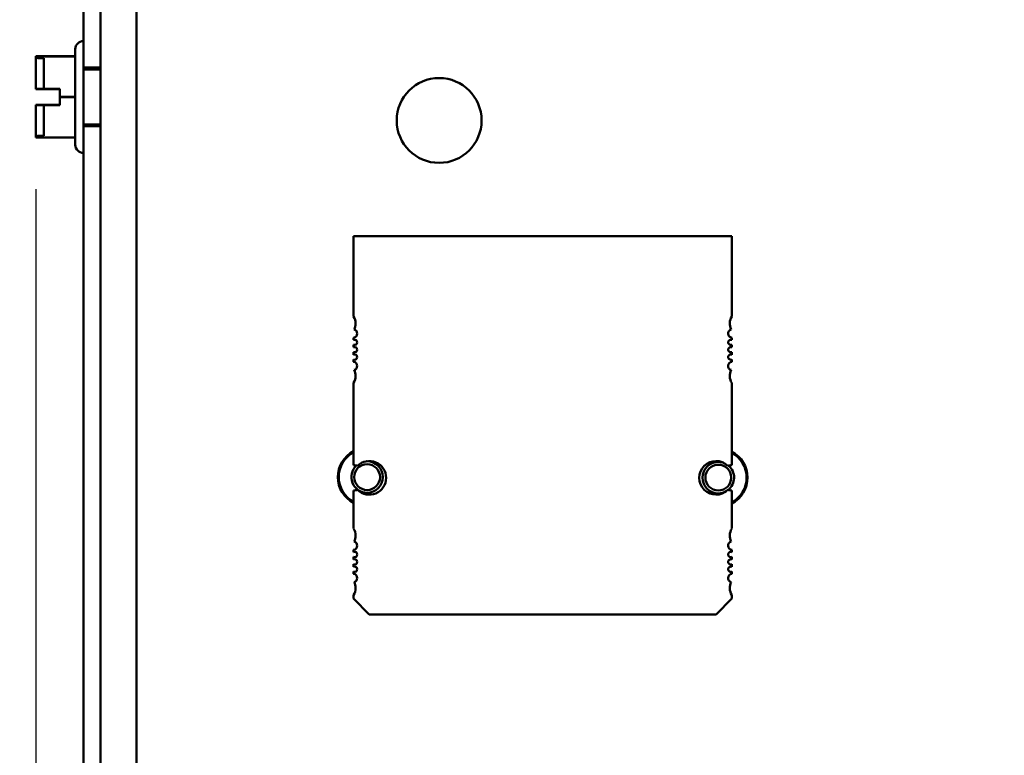
# Model space of a CAD drawing. Units: inches. Extents: x 2 to 86, y 1 to 67.
# Drawn here: x 7.6 to 10.1, y 30.1 to 31.9 of the extents above; entities that cross this region are included whole.
import ezdxf

# ---------------------------------------------------------------- set-up
doc = ezdxf.new("R2010")
doc.units = ezdxf.units.IN
doc.header["$LTSCALE"] = 4
doc.header["$MEASUREMENT"] = 0
for name, color, linetype, lineweight in [('Dimension (ANSI)', 7, 'Continuous', 25), ('Symbol (ANSI)', 7, 'Continuous', 25), ('Visible (ANSI)', 7, 'Continuous', 50)]:
    doc.layers.add(name, color=color, linetype=linetype, lineweight=lineweight)
doc.styles.add('Note Text (ANSI)', font='tahoma.ttf')
doc.dimstyles.new('Default (ANSI)', dxfattribs={"dimscale": 4, "dimtxt": 0.12, "dimasz": 0.098425, "dimexe": 0.125, "dimexo": 0.0625, "dimgap": 0.031496, "dimtad": 0, "dimtih": 1, "dimtoh": 1, "dimrnd": 1e-08, "dimzin": 0, "dimdsep": 46, "dimtxsty": 'Note Text (ANSI)', "dimcen": 0.09, "dimdle": 0.393701, "dimclrd": 256, "dimclre": 256, "dimclrt": 256, "dimadec": 0, "dimazin": 1, "dimtfac": 1, "dimtofl": 0, "dimtmove": 0, "dimatfit": 3, "dimfxl": 1, "dimtolj": 1, "dimtzin": 4, "dimlwd": -1, "dimlwe": -1, "dimarcsym": 0})
doc.dimstyles.new('Default (ANSI)$7', dxfattribs={"dimscale": 4, "dimtxt": 0.12, "dimasz": 0.098425, "dimexe": 0.125, "dimexo": 0.0625, "dimgap": 0.031496, "dimtad": 0, "dimtih": 1, "dimtoh": 1, "dimrnd": 1e-08, "dimzin": 0, "dimdsep": 46, "dimtxsty": 'Note Text (ANSI)', "dimcen": 0.09, "dimdle": 0.393701, "dimclrd": 256, "dimclre": 256, "dimclrt": 256, "dimadec": 0, "dimazin": 1, "dimtfac": 1, "dimtofl": 0, "dimtmove": 0, "dimatfit": 3, "dimfxl": 1, "dimtolj": 1, "dimtzin": 4, "dimlwd": -1, "dimlwe": -1, "dimarcsym": 0})

# ---------------------------------------------------------------- blocks, each defined once
blk = doc.blocks.new('*D40')
at = {"layer": 'Defpoints', "color": 0, "transparency": 16777216}
for p in [(7.6396, 31.7242), (19.1346, 28.3483), (19.1346, 25.7847)]:
    blk.add_point(p, dxfattribs=at)
at = {"layer": 'Dimension (ANSI)', "transparency": 16777216}
for p, q in [((7.6396, 31.4742), (7.6396, 25.2847)), ((19.1346, 28.0983), (19.1346, 25.2847)), ((8.0333, 25.7847), (12.485, 25.7847)), ((18.7409, 25.7847), (14.2891, 25.7847))]:
    blk.add_line(p, q, dxfattribs=at)
for points in [[(8.0333, 25.8503), (8.0333, 25.7191), (7.6396, 25.7847)], [(18.7409, 25.8503), (18.7409, 25.7191), (19.1346, 25.7847)]]:
    blk.add_solid(points, dxfattribs=at)
at = {"layer": 'Dimension (ANSI)', "transparency": 16777216, "insert": (12.611, 26.0297), "char_height": 0.48, "attachment_point": 1, "style": 'Note Text (ANSI)'}
blk.add_mtext('\\A1;17.24', dxfattribs=at)
blk = doc.blocks.new('*D41')
at = {"layer": 'Defpoints', "color": 0, "transparency": 16777216}
for p in [(4.2887, 47.789), (7.9242, 47.789), (7.9242, 27.2863)]:
    blk.add_point(p, dxfattribs=at)
at = {"layer": 'Dimension (ANSI)', "transparency": 16777216}
for p, q in [((7.6742, 47.789), (3.7887, 47.789)), ((4.2887, 47.3953), (4.2887, 37.9136)), ((4.2887, 27.68), (4.2887, 37.1616)), ((7.6742, 27.2863), (3.7887, 27.2863))]:
    blk.add_line(p, q, dxfattribs=at)
for points in [[(4.2231, 47.3953), (4.3544, 47.3953), (4.2887, 47.789)], [(4.2231, 27.68), (4.3544, 27.68), (4.2887, 27.2863)]]:
    blk.add_solid(points, dxfattribs=at)
at = {"layer": 'Dimension (ANSI)', "transparency": 16777216, "insert": (3.5009, 37.7876), "char_height": 0.48, "attachment_point": 1, "style": 'Note Text (ANSI)'}
blk.add_mtext('\\A1;30.75', dxfattribs=at)
blk = doc.blocks.new('*D42')
at = {"layer": 'Defpoints', "color": 0, "transparency": 16777216}
for p in [(7.9452, 46.871), (6.8284, 28.2043), (7.9452, 28.2043)]:
    blk.add_point(p, dxfattribs=at)
at = {"layer": 'Dimension (ANSI)', "transparency": 16777216}
for p, q in [((7.6952, 46.871), (6.3284, 46.871)), ((6.8284, 46.4773), (6.8284, 37.9146)), ((6.8284, 28.598), (6.8284, 37.1607)), ((7.6952, 28.2043), (6.3284, 28.2043))]:
    blk.add_line(p, q, dxfattribs=at)
for points in [[(6.7628, 46.4773), (6.894, 46.4773), (6.8284, 46.871)], [(6.7628, 28.598), (6.894, 28.598), (6.8284, 28.2043)]]:
    blk.add_solid(points, dxfattribs=at)
at = {"layer": 'Dimension (ANSI)', "transparency": 16777216, "insert": (6.0386, 37.7886), "char_height": 0.48, "attachment_point": 1, "style": 'Note Text (ANSI)'}
blk.add_mtext('\\A1;28.00', dxfattribs=at)
blk = doc.blocks.new('*D43')
at = {"layer": 'Defpoints', "color": 0, "transparency": 16777216}
for p in [(5.3918, 47.453), (9.8012, 47.453), (9.8012, 27.6196)]:
    blk.add_point(p, dxfattribs=at)
at = {"layer": 'Dimension (ANSI)', "transparency": 16777216}
for p, q in [((9.5512, 47.453), (4.8918, 47.453)), ((5.3918, 47.0593), (5.3918, 41.1287)), ((5.3918, 28.0133), (5.3918, 40.3768)), ((9.5512, 27.6196), (4.8918, 27.6196))]:
    blk.add_line(p, q, dxfattribs=at)
for points in [[(5.3262, 47.0593), (5.4574, 47.0593), (5.3918, 47.453)], [(5.3262, 28.0133), (5.4574, 28.0133), (5.3918, 27.6196)]]:
    blk.add_solid(points, dxfattribs=at)
at = {"layer": 'Dimension (ANSI)', "transparency": 16777216, "insert": (4.6059, 41.0027), "char_height": 0.48, "attachment_point": 1, "style": 'Note Text (ANSI)'}
blk.add_mtext('\\A1;29.75', dxfattribs=at)

msp = doc.modelspace()

# ---------------------------------------------------------------- linework, layer by layer
at = {"layer": 'Visible (ANSI)'}
for p, q in [((7.8012, 28.3483), (7.8012, 46.727)), ((7.7589, 28.9556), (7.7589, 34.453)), ((7.8012, 34.453), (7.8012, 28.9556)), ((7.7589, 34.371), (7.7589, 29.0376)), ((7.8909, 29.3303), (7.8909, 34.069)), ((7.7382, 31.5846), (7.7382, 31.824)), ((7.7582, 31.844), (7.7589, 31.844)), ((7.7589, 31.844), (7.7589, 31.5646)), ((7.6396, 31.8059), (7.6396, 31.7735)), ((7.6396, 31.7735), (7.6396, 31.8059)), ((7.7382, 31.8059), (7.6396, 31.8059)), ((7.6396, 31.8059), (7.6396, 31.8059)), ((7.6396, 31.8058), (7.6396, 31.7733)), ((7.6396, 31.8058), (7.6396, 31.7733)), ((7.6396, 31.8058), (7.6396, 31.8058)), ((7.7382, 31.8058), (7.6396, 31.8058)), ((7.6462, 31.8014), (7.6596, 31.8014)), ((7.6596, 31.8014), (7.6596, 31.7242)), ((7.7382, 31.7044), (7.7382, 31.8059)), ((7.7382, 31.8059), (7.7382, 31.8058)), ((7.7382, 31.8058), (7.7382, 31.7041)), ((7.7589, 31.631), (7.7589, 31.7776)), ((7.7589, 31.7776), (7.8012, 31.7776)), ((7.7589, 31.7733), (7.7589, 31.6353)), ((7.7589, 31.7733), (7.8012, 31.7733)), ((7.6396, 31.7369), (7.6396, 31.7244)), ((7.6396, 31.7244), (7.6396, 31.7369)), ((7.6396, 31.7366), (7.6396, 31.7242)), ((7.6396, 31.7366), (7.6396, 31.7242)), ((7.8012, 31.7429), (7.8012, 31.6657)), ((7.6396, 31.7244), (7.6396, 31.7244)), ((7.6996, 31.7244), (7.6396, 31.7244)), ((7.6396, 31.7242), (7.6996, 31.7242)), ((7.6396, 31.7242), (7.6396, 31.7242)), ((7.6596, 31.7244), (7.6462, 31.7244)), ((7.6462, 31.7242), (7.6596, 31.7242)), ((7.6596, 31.7242), (7.6596, 31.7244)), ((7.6996, 31.7242), (7.6996, 31.7244)), ((7.6996, 31.7044), (7.6996, 31.7244)), ((7.6996, 31.7242), (7.6996, 31.7041)), ((7.6996, 31.6844), (7.6996, 31.7044)), ((7.7382, 31.7044), (7.6996, 31.7044)), ((7.6996, 31.7041), (7.6996, 31.6842)), ((7.7382, 31.7041), (7.6996, 31.7041)), ((7.7382, 31.6028), (7.7382, 31.7044)), ((7.7382, 31.7041), (7.7382, 31.6027)), ((7.6396, 31.6844), (7.6396, 31.6844)), ((7.6396, 31.6844), (7.6996, 31.6844)), ((7.6396, 31.6719), (7.6396, 31.6844)), ((7.6396, 31.6844), (7.6396, 31.6719)), ((7.6996, 31.6842), (7.6396, 31.6842)), ((7.6396, 31.6842), (7.6396, 31.6842)), ((7.6396, 31.6842), (7.6396, 31.6717)), ((7.6396, 31.6842), (7.6396, 31.6717)), ((7.6462, 31.6844), (7.6596, 31.6844)), ((7.6596, 31.6842), (7.6462, 31.6842)), ((7.6596, 31.6844), (7.6596, 31.6842)), ((7.6596, 31.6844), (7.6596, 31.6072)), ((7.6996, 31.6844), (7.6996, 31.6842)), ((7.6396, 31.6028), (7.6396, 31.6353)), ((7.6396, 31.6353), (7.6396, 31.6027)), ((7.6396, 31.6351), (7.6396, 31.6027)), ((7.6396, 31.6351), (7.6396, 31.6027)), ((7.7589, 31.6353), (7.8012, 31.6353)), ((7.7589, 31.631), (7.8012, 31.631)), ((7.6396, 31.6027), (7.6396, 31.6028)), ((7.7382, 31.6028), (7.6396, 31.6028)), ((7.7382, 31.6027), (7.6396, 31.6027)), ((7.6396, 31.6027), (7.6396, 31.6027)), ((7.6462, 31.6072), (7.6596, 31.6072)), ((7.7382, 31.6027), (7.7382, 31.6028)), ((7.7582, 31.5646), (7.7589, 31.5646)), ((8.4331, 31.3561), (9.378, 31.3561)), ((8.4331, 31.1556), (8.4331, 31.3561)), ((9.378, 31.3561), (9.378, 31.1556)), ((8.4331, 31.097), (8.4331, 31.1026)), ((9.378, 31.1026), (9.378, 31.097)), ((8.4331, 31.0786), (8.4331, 31.085)), ((8.4331, 31.0602), (8.4331, 31.0666)), ((9.378, 31.085), (9.378, 31.0786)), ((9.378, 31.0666), (9.378, 31.0602)), ((8.4331, 31.0426), (8.4331, 31.0482)), ((9.378, 31.0482), (9.378, 31.0426)), ((8.4331, 30.7839), (8.4331, 30.9896)), ((9.378, 30.9896), (9.378, 30.7839)), ((8.4331, 30.6254), (8.4331, 30.7209)), ((9.378, 30.7209), (9.378, 30.6254)), ((8.4331, 30.5668), (8.4331, 30.5725)), ((9.378, 30.5725), (9.378, 30.5668)), ((8.4331, 30.5484), (8.4331, 30.5548)), ((9.378, 30.5548), (9.378, 30.5484)), ((8.4331, 30.53), (8.4331, 30.5364)), ((9.378, 30.5364), (9.378, 30.53)), ((8.4331, 30.5124), (8.4331, 30.5181)), ((9.378, 30.5181), (9.378, 30.5124)), ((8.4331, 30.4506), (8.4331, 30.4594)), ((8.4725, 30.4112), (8.4331, 30.4506)), ((9.378, 30.4506), (9.3386, 30.4112)), ((9.378, 30.4594), (9.378, 30.4506)), ((9.3386, 30.4112), (8.4725, 30.4112))]:
    msp.add_line(p, q, dxfattribs=at)
msp.add_circle((8.6469, 31.6456), 0.106, dxfattribs=at)
for centre, radius, start, end in [((7.7582, 31.824), 0.02, 90, 180), ((7.6462, 31.808), 0.00667, 199.0777, 270), ((7.6462, 31.6005), 0.00667, 90, 160.9223), ((7.7582, 31.5846), 0.02, 180, 270), ((8.4069, 31.1382), 0.0315, 0, 33.4765), ((8.4069, 31.1382), 0.0315, 331.3644, 0), ((9.4043, 31.1382), 0.0315, 146.5235, 208.6356), ((8.4318, 31.113), 0.0105, 277.2028, 0), ((8.4318, 31.113), 0.0105, 0, 75.1447), ((9.3793, 31.113), 0.0105, 104.8553, 262.7972), ((8.4358, 31.091), 0.00653, 0, 113.6867), ((8.4358, 31.091), 0.00653, 246.3133, 0), ((9.3754, 31.091), 0.00653, 66.3133, 293.6867), ((8.4358, 31.0726), 0.00653, 0, 113.6867), ((8.4358, 31.0726), 0.00653, 246.3133, 0), ((9.3754, 31.0726), 0.00653, 66.3133, 293.6867), ((8.4358, 31.0542), 0.00653, 0, 113.6867), ((8.4358, 31.0542), 0.00653, 246.3133, 0), ((8.4318, 31.0322), 0.0105, 0, 82.7972), ((9.3754, 31.0542), 0.00653, 66.3133, 293.6867), ((9.3793, 31.0322), 0.0105, 97.2028, 255.1447), ((8.4318, 31.0322), 0.0105, 284.8553, 0), ((8.4069, 31.007), 0.0315, 0, 28.6356), ((9.4043, 31.007), 0.0315, 151.3644, 213.4765), ((8.4069, 31.007), 0.0315, 326.5235, 0), ((8.4669, 30.7543), 0.073, 117.5745, 242.4255), ((8.4669, 30.7543), 0.0708, 118.5038, 241.4962), ((9.3442, 30.753), 0.073, 297.5716, 62.4284), ((8.4725, 30.7524), 0.042, 0, 134.5981), ((8.4669, 30.7543), 0.0394, 90, 93.8662), ((8.4669, 30.7543), 0.0394, 270, 90), ((9.3386, 30.7524), 0.042, 45.4019, 314.5981), ((9.3442, 30.753), 0.0394, 90, 270), ((9.3442, 30.753), 0.0394, 71.4783, 90), ((9.3442, 30.753), 0.0708, 298.5009, 61.4991), ((8.4669, 30.7543), 0.0394, 132.9481, 270), ((8.4331, 30.7524), 0.0315, 71.717, 90), ((8.4669, 30.7543), 0.0323, 90, 270), ((8.4669, 30.7543), 0.0323, 270, 90), ((9.3442, 30.753), 0.0323, 90, 270), ((9.3442, 30.753), 0.0323, 270, 90), ((9.378, 30.7524), 0.0315, 90, 108.283), ((9.3442, 30.753), 0.0394, 308.7387, 49.3373), ((8.4725, 30.7524), 0.042, 225.4019, 0), ((8.4331, 30.7524), 0.0315, 270, 288.283), ((9.3442, 30.753), 0.0394, 270, 300.0924), ((9.378, 30.7524), 0.0315, 251.717, 270), ((8.4069, 30.608), 0.0315, 0, 33.4765), ((9.4043, 30.608), 0.0315, 146.5235, 208.6356), ((8.4069, 30.608), 0.0315, 331.3644, 0), ((8.4318, 30.5828), 0.0105, 277.2028, 0), ((8.4318, 30.5828), 0.0105, 0, 75.1447), ((9.3793, 30.5828), 0.0105, 104.8553, 262.7972), ((8.4358, 30.5608), 0.00653, 0, 113.6867), ((8.4358, 30.5608), 0.00653, 246.3133, 0), ((8.4358, 30.5424), 0.00653, 0, 113.6867), ((9.3754, 30.5608), 0.00653, 66.3133, 293.6867), ((9.3754, 30.5424), 0.00653, 66.3133, 293.6867), ((8.4358, 30.5424), 0.00653, 246.3133, 0), ((8.4358, 30.524), 0.00653, 0, 113.6867), ((8.4358, 30.524), 0.00653, 246.3133, 0), ((9.3754, 30.524), 0.00653, 66.3133, 293.6867), ((8.4318, 30.502), 0.0105, 0, 82.7972), ((8.4318, 30.502), 0.0105, 284.8553, 0), ((9.3793, 30.502), 0.0105, 97.2028, 255.1447), ((8.4069, 30.4768), 0.0315, 326.5235, 0), ((8.4069, 30.4768), 0.0315, 0, 28.6356), ((9.4043, 30.4768), 0.0315, 151.3644, 213.4765)]:
    msp.add_arc(centre, radius, start, end, dxfattribs=at)
for points, knots in [([(7.6396, 31.8058), (7.6396, 31.8058), (7.6396, 31.8058), (7.6398, 31.8058), (7.6399, 31.8059), (7.6399, 31.8059), (7.6399, 31.8059), (7.6398, 31.8059), (7.6396, 31.8059), (7.6396, 31.8059), (7.6396, 31.8059)], [0.5840084, 0.5840084, 0.5840084, 0.5840084, 0.6066591, 0.6066591, 0.6595764, 0.6595764, 0.6595764, 0.7124936, 0.7124936, 0.7351443, 0.7351443, 0.7351443, 0.7351443]), ([(7.6396, 31.7735), (7.6396, 31.7718), (7.6396, 31.7697), (7.6398, 31.764), (7.6399, 31.7592), (7.6399, 31.7552), (7.6399, 31.7512), (7.6398, 31.7464), (7.6396, 31.7406), (7.6396, 31.7386), (7.6396, 31.7369)], [0.5840084, 0.5840084, 0.5840084, 0.5840084, 0.6066591, 0.6066591, 0.6595764, 0.6595764, 0.6595764, 0.7124936, 0.7124936, 0.7351443, 0.7351443, 0.7351443, 0.7351443]), ([(7.6396, 31.7366), (7.6396, 31.7384), (7.6396, 31.7404), (7.6398, 31.7461), (7.6399, 31.751), (7.6399, 31.755), (7.6399, 31.759), (7.6398, 31.7638), (7.6396, 31.7695), (7.6396, 31.7716), (7.6396, 31.7733)], [0.5840084, 0.5840084, 0.5840084, 0.5840084, 0.6066591, 0.6066591, 0.6595764, 0.6595764, 0.6595764, 0.7124936, 0.7124936, 0.7351443, 0.7351443, 0.7351443, 0.7351443]), ([(7.6396, 31.7244), (7.6396, 31.7244), (7.6398, 31.7244), (7.6404, 31.7244), (7.641, 31.7244), (7.6421, 31.7244), (7.6429, 31.7244), (7.6445, 31.7244), (7.6454, 31.7244), (7.6462, 31.7244)], [0.03795763, 0.03795763, 0.03795763, 0.03795763, 0.04760535, 0.04760535, 0.05716879, 0.05716879, 0.06661446, 0.06661446, 0.07595608, 0.07595608, 0.07595608, 0.07595608]), ([(7.6462, 31.7242), (7.6454, 31.7242), (7.6445, 31.7242), (7.6429, 31.7242), (7.6421, 31.7242), (7.641, 31.7242), (7.6404, 31.7242), (7.6398, 31.7242), (7.6396, 31.7242), (7.6396, 31.7242)], [0.07595608, 0.07595608, 0.07595608, 0.07595608, 0.0852977, 0.0852977, 0.09474337, 0.09474337, 0.10430681, 0.10430681, 0.11395453, 0.11395453, 0.11395453, 0.11395453]), ([(7.6462, 31.6844), (7.6454, 31.6844), (7.6445, 31.6844), (7.6429, 31.6844), (7.6421, 31.6844), (7.641, 31.6844), (7.6404, 31.6844), (7.6398, 31.6844), (7.6396, 31.6844), (7.6396, 31.6844)], [0.07595608, 0.07595608, 0.07595608, 0.07595608, 0.0852977, 0.0852977, 0.09474337, 0.09474337, 0.10430681, 0.10430681, 0.11395453, 0.11395453, 0.11395453, 0.11395453]), ([(7.6396, 31.6842), (7.6396, 31.6842), (7.6398, 31.6842), (7.6404, 31.6842), (7.641, 31.6842), (7.6421, 31.6842), (7.6429, 31.6842), (7.6445, 31.6842), (7.6454, 31.6842), (7.6462, 31.6842)], [0.03795763, 0.03795763, 0.03795763, 0.03795763, 0.04760535, 0.04760535, 0.05716879, 0.05716879, 0.06661446, 0.06661446, 0.07595608, 0.07595608, 0.07595608, 0.07595608]), ([(7.6396, 31.6719), (7.6396, 31.6702), (7.6396, 31.6682), (7.6398, 31.6624), (7.6399, 31.6576), (7.6399, 31.6536), (7.6399, 31.6496), (7.6398, 31.6448), (7.6396, 31.6391), (7.6396, 31.637), (7.6396, 31.6353)], [0.5840084, 0.5840084, 0.5840084, 0.5840084, 0.6066591, 0.6066591, 0.6595764, 0.6595764, 0.6595764, 0.7124936, 0.7124936, 0.7351443, 0.7351443, 0.7351443, 0.7351443]), ([(7.6396, 31.6351), (7.6396, 31.6368), (7.6396, 31.6389), (7.6398, 31.6446), (7.6399, 31.6494), (7.6399, 31.6534), (7.6399, 31.6574), (7.6398, 31.6622), (7.6396, 31.6679), (7.6396, 31.67), (7.6396, 31.6717)], [0.5840084, 0.5840084, 0.5840084, 0.5840084, 0.6066591, 0.6066591, 0.6595764, 0.6595764, 0.6595764, 0.7124936, 0.7124936, 0.7351443, 0.7351443, 0.7351443, 0.7351443]), ([(7.6396, 31.6027), (7.6396, 31.6027), (7.6396, 31.6027), (7.6398, 31.6027), (7.6399, 31.6027), (7.6399, 31.6027), (7.6399, 31.6027), (7.6398, 31.6027), (7.6396, 31.6027), (7.6396, 31.6027), (7.6396, 31.6027)], [0.5840084, 0.5840084, 0.5840084, 0.5840084, 0.6066591, 0.6066591, 0.6595764, 0.6595764, 0.6595764, 0.7124936, 0.7124936, 0.7351443, 0.7351443, 0.7351443, 0.7351443])]:
    msp.add_open_spline(points, degree=3, knots=knots, dxfattribs=at)

# ---------------------------------------------------------------- dimensions: what is measured, and where the dimension line sits
at = {"layer": 'Dimension (ANSI)'}
for base, p1, p2, angle, override, picture, middle in [((4.2887, 47.789), (7.9242, 27.2863), (7.9242, 47.789), 90, {"dimgap": 0.031496, "dimdec": 2, "dimlfac": 1.5, "dimtol": 0, "dimlim": 0, "dimtp": 0, "dimtm": 0, "dimtdec": 2, "dimatfit": 1}, '*D41', (4.2887, 37.5376)), ((5.3918, 47.453), (9.8012, 27.6196), (9.8012, 47.453), 90, {"dimgap": 0.031496, "dimdec": 2, "dimlfac": 1.5, "dimtol": 0, "dimlim": 0, "dimtp": 0, "dimtm": 0, "dimtdec": 2, "dimatfit": 1}, '*D43', (5.3918, 40.7527)), ((6.8284, 28.2043), (7.9452, 46.871), (7.9452, 28.2043), 270, {"dimgap": 0.031496, "dimdec": 2, "dimlfac": 1.5, "dimtol": 0, "dimlim": 0, "dimtp": 0, "dimtm": 0, "dimtdec": 2, "dimatfit": 1}, '*D42', (6.8284, 37.5376)), ((19.1346, 25.7847), (7.6396, 31.7242), (19.1346, 28.3483), 180, {"dimgap": 0.031496, "dimtih": 0, "dimtoh": 0, "dimdec": 2, "dimlfac": 1.5, "dimtol": 0, "dimlim": 0, "dimtp": 0, "dimtm": 0, "dimtdec": 2, "dimatfit": 1}, '*D40', (13.3871, 25.7847))]:
    dim = msp.add_linear_dim(base=base, p1=p1, p2=p2, angle=angle, dimstyle='Default (ANSI)', override=override, dxfattribs=at)
    dim.commit()
    dim.dimension.update_dxf_attribs({"geometry": picture, "text_midpoint": middle, "dimtype": 160})

# ---------------------------------------------------------------- leaders
at = {"layer": 'Symbol (ANSI)', "annotation_type": 0, "has_hookline": 1, "hookline_direction": 1, "text_width": 0.2063}
msp.add_leader([(9.5445, 34.803), (7.3791, 35.5817), (6.8932, 24.9948), (6.4995, 24.9948)], dimstyle='Default (ANSI)$7', override={"dimtad": 0}, dxfattribs=at)

doc.saveas('drawing.dxf')
